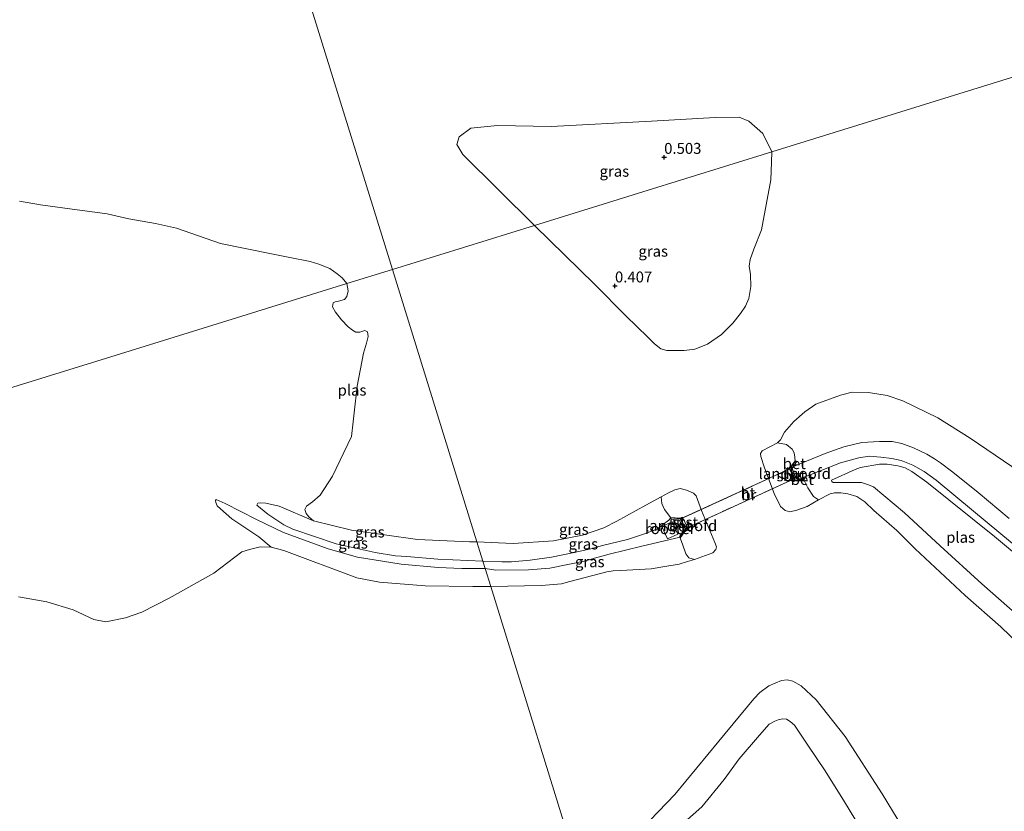
# Model space of a CAD drawing. Units: metres. Extents: x 89995 to 100006, y 412499 to 415048.
# Drawn here: x 98998 to 99223, y 414037 to 414219 of the extents above; entities that cross this region are included whole.
import ezdxf
from ezdxf.enums import TextEntityAlignment as Align

# ---------------------------------------------------------------- set-up
doc = ezdxf.new("R2010")
doc.units = ezdxf.units.M
doc.linetypes.add('GW-RAAI', pattern=[19, 15, -1, 2, -1])
doc.linetypes.add('IE-TERREINAFSCHEIDING', pattern=[10, 8, -2])
doc.layers.get('0').update_dxf_attribs({"lineweight": 25})
doc.layers.add('B-ME-GW-HOOGTEPUNT-S-B1', color=10, linetype='Continuous')
for name, color, linetype, lineweight in [('B-ME-GW-KRUINLIJN-L-B1', 93, 'Continuous', 18), ('B-ME-GW-TEENLIJN-L-B1', 93, 'Continuous', 18), ('B-ME-IE-GRASLAND-GV-B6', 93, 'Continuous', 18), ('B-ME-IE-HULPGEOMETRIE-L-B1', 53, 'Continuous', 18), ('B-ME-IE-INRICHTINGSELEMENT-GV-B6', 253, 'Continuous', 18), ('B-ME-IE-TERREINAFSCHEIDING-RASTERHEKWERK-L-B2', 8, 'IE-TERREINAFSCHEIDING', 18), ('B-ME-KW-BRUG-GV-B7', 173, 'Continuous', 18), ('B-ME-KW-LANDHOOFD-GV-B6', 173, 'Continuous', 18), ('B-ME-OB-BEKLEDING-GV-B6', 253, 'Continuous', 18), ('B-ME-OG-WATER-GV-B6', 153, 'Continuous', 18), ('B-ME-VH-VERH_SOORT-BETON-OVERIG-GV-B6', 8, 'IE-TERREINAFSCHEIDING-NATUURLIJK-HOUTWAL', 18), ('B-ME-VH-VERH_SOORT-HALF_VERHARDING-GV-B6', 8, 'IE-TERREINAFSCHEIDING-NATUURLIJK-HOUTWAL', 18), ('B-ME-VH-VERH_SOORT-HOUT-GV-B7', 8, 'GW-RAAI', 18)]:
    doc.layers.add(name, color=color, linetype=linetype, lineweight=lineweight)
doc.styles.add('NLCS-ISO', font='NLCS-ISO.TTF')
doc.linetypes.add('IE-TERREINAFSCHEIDING-NATUURLIJK-HOUTWAL', pattern='A,7,-1.5,[67,NLCS.SHX,S=0.75,R=45,X=0,Y=0],-1.5,7,-1.5,[70,NLCS.SHX,S=0.75,R=0,X=0,Y=0],-1.5', length=20)

# ---------------------------------------------------------------- blocks, each defined once
blk = doc.blocks.new('hoogtepunt')
for p, q in [((-0.5, 0), (0.5, 0)), ((0, 0.5), (0, -0.5))]:
    blk.add_line(p, q)

msp = doc.modelspace()

# ---------------------------------------------------------------- linework, layer by layer
at = {"layer": 'B-ME-GW-KRUINLIJN-L-B1'}
for points in [[(99173.804, 414116.051, 2.566), (99174.469, 414116.329, 2.557), (99181.726, 414119.34, 2.611), (99186.031, 414120.879, 2.547), (99190.09, 414121.815, 2.528), (99194.173, 414122.087, 2.52), (99197.055, 414122.063, 2.448), (99199.263, 414121.58, 2.426), (99201.923, 414120.637, 2.431), (99204.973, 414119.167, 2.404), (99206.719, 414118.123, 2.343), (99208.087, 414117.179, 2.332), (99210.887, 414115.081, 2.351), (99216.667, 414110.415, 2.343), (99223.769, 414104.49, 2.371)], [(99175.618, 414113.41, 2.56), (99175.955, 414113.542, 2.559), (99185.225, 414117.182, 2.542), (99189.399, 414118.322, 2.547), (99191.8, 414118.681, 2.471), (99194.445, 414118.475, 2.476), (99196.967, 414118.208, 2.444), (99199.133, 414117.713, 2.378), (99201.758, 414116.648, 2.329), (99204.381, 414115.203, 2.324), (99207.084, 414113.191, 2.34), (99215.598, 414106.143, 2.373), (99227.247, 414096.527, 2.4), (99240.657, 414085.416, 2.553), (99253.594, 414074.539, 2.471), (99264.357, 414065.338, 2.482), (99278.646, 414053.218, 2.433), (99286.57, 414046.319, 2.438), (99290.303, 414043.345, 2.389)], [(99183.176, 414113.212, 1.499), (99183.262, 414112.931, 1.444), (99183.55, 414112.687, 1.417), (99183.901, 414112.701, 1.395), (99185.127, 414112.722, 1.406), (99190.018, 414112.685, 1.297), (99191.405, 414112.258, 1.248), (99192.753, 414111.725, 1.232), (99199.896, 414105.747, 1.232), (99207.991, 414098.214, 1.204), (99217.505, 414089.53, 1.068), (99227.659, 414080.617, 1.144), (99235.6, 414072.966, 1.341), (99239.581, 414068.646, 1.33), (99240.972, 414067.202, 1.319), (99242.473, 414065.863, 1.335), (99247.19, 414061.769, 1.237), (99248.797, 414060.083, 1.237), (99251.09, 414057.092, 1.161), (99254.897, 414050.563, 1.035), (99256.65, 414046.862, 1.019), (99257.854, 414043.868, 1.024)], [(99042.501, 414108.772, 0.826), (99044.608, 414107.851, 0.879), (99051.768, 414104.236, 1.054), (99057.914, 414101.274, 1.054), (99068.131, 414097.524, 1.137), (99074.859, 414095.598, 1.146), (99084.802, 414094.004, 1.083), (99093.242, 414093.214, 1.02), (99098.705, 414093.005, 1.049), (99103.997, 414093.046, 1.032)], [(99051.835, 414107.527, 0.84), (99054.342, 414105.457, 0.976), (99058.026, 414102.974, 1.054), (99060.03, 414102.043, 1.044), (99069.939, 414098.625, 1.059), (99078.869, 414096.671, 1.035), (99083.539, 414095.933, 1.054), (99086.09, 414095.796, 1.025), (99093.172, 414095.177, 1.015), (99103.493, 414094.673, 1.074)], [(99146.438, 414104.608, 2.312), (99145.998, 414104.046, 2.403), (99144.566, 414102.979, 2.511), (99143.327, 414102.052, 2.506)], [(99103.493, 414094.673, 1.074), (99107.853, 414094.552, 1.088), (99110.064, 414094.525, 1.079), (99114.288, 414094.925, 1.077), (99119.145, 414095.603, 1.107), (99124.734, 414096.782, 1.09), (99128.49, 414097.613, 1.179), (99130.496, 414098.217, 1.273), (99136.543, 414099.62, 1.932), (99140.192, 414100.837, 2.299), (99143.327, 414102.052, 2.506)], [(99148.544, 414100.194, 2.292), (99147.312, 414099.92, 2.368), (99146.294, 414099.634, 2.365), (99144.668, 414099.241, 2.358), (99139.86, 414098.137, 2.153)], [(99103.997, 414093.046, 1.032), (99106.479, 414092.669, 1.064), (99113.914, 414092.751, 1.046), (99118.76, 414093.114, 1.052), (99127.048, 414094.786, 1.129), (99129.039, 414095.398, 1.157), (99132.38, 414096.293, 1.411), (99139.86, 414098.137, 2.153)], [(99190.842, 414031.92, 2.037), (99186.154, 414039.623, 2.048), (99181.716, 414046.74, 2.141), (99177.773, 414052.635, 2.108), (99174.687, 414057.206, 2.086), (99173.761, 414058.059, 2.059), (99172.906, 414058.531, 2.075), (99171.955, 414058.617, 2.07), (99171.005, 414058.396, 2.07), (99170.239, 414058.114, 2.042), (99168.946, 414057.385, 2.02), (99166.725, 414054.902, 2.086), (99162.063, 414049.49, 2.151), (99158.62, 414044.736, 2.113), (99153.532, 414038.554, 2.13), (99148.242, 414033.873, 2.119)]]:
    msp.add_polyline3d(points, dxfattribs=at)
at = {"layer": 'B-ME-GW-TEENLIJN-L-B1'}
for points in [[(99290.303, 414043.345, 2.389), (99289.282, 414042.922, 2.062), (99288.077, 414043.111, 1.963), (99276.485, 414052.08, 1.98), (99261.422, 414065.408, 2.132), (99250.279, 414075.226, 2.209), (99233.68, 414089.313, 2.1), (99220.461, 414100.341, 1.985), (99204.974, 414112.733, 1.887), (99201.553, 414115.234, 1.827), (99199.99, 414116.081, 1.832), (99198.338, 414116.521, 1.832), (99195.883, 414116.88, 1.816), (99194.185, 414116.855, 1.876), (99189.826, 414116.085, 1.81), (99188.577, 414115.677, 1.603), (99183.176, 414113.212, 1.499)], [(99042.501, 414108.772, 0.826), (99042.366, 414108.584, 0.689), (99042.47, 414108.087, 0.655), (99042.79, 414107.358, 0.665), (99043.496, 414106.68, 0.66), (99046.105, 414104.408, 0.655), (99052.298, 414100.278, 0.466), (99055.128, 414097.88, 0.417)], [(99051.835, 414107.527, 0.84), (99052.054, 414107.929, 0.767), (99052.585, 414108.064, 0.733), (99053.876, 414107.979, 0.68), (99056.937, 414107.254, 0.602), (99064.771, 414103.93, 0.417)]]:
    msp.add_polyline3d(points, dxfattribs=at)
at = {"layer": 'B-ME-IE-GRASLAND-GV-B6'}
for points in [[(99169.547, 414188.315, 0.417), (99140.077, 414179.177, 0.555), (99115.301, 414171.495, 0.417), (99098.892, 414187.677, 0.417), (99097.546, 414190.007, 0.417), (99098.074, 414191.726, 0.417), (99100.74, 414193.693, 0.417), (99106.796, 414194.329, 0.417), (99119.096, 414194.096, 0.417), (99142.015, 414195.341, 0.417), (99156.597, 414196.179, 0.417), (99162.043, 414196.243, 0.417), (99164.263, 414195.344, 0.417), (99167.447, 414192.521, 0.417), (99169.547, 414188.315, 0.417)], [(99169.547, 414188.315, 0.417), (99169.458, 414185.936, 0.417), (99169.326, 414181.892, 0.417), (99167.158, 414170.447, 0.417), (99165.413, 414166.026, 0.417), (99164.563, 414163.704, 0.417), (99164.354, 414162.147, 0.417), (99164.66, 414160.228, 0.417), (99164.754, 414157.532, 0.417), (99164.302, 414154.764, 0.417), (99163.537, 414153.013, 0.417), (99162.387, 414151.357, 0.417), (99160.658, 414149.12, 0.417), (99158.012, 414146.554, 0.417), (99154.821, 414144.294, 0.417), (99151.938, 414143.195, 0.417), (99149.517, 414142.901, 0.417), (99147.361, 414142.902, 0.417), (99145.505, 414142.853, 0.417), (99144.168, 414143.271, 0.417), (99142.72, 414144.437, 0.417), (99141.207, 414145.891, 0.417), (99136.173, 414150.788, 0.417), (99129.052, 414158.004, 0.417), (99115.301, 414171.495, 0.417), (99140.077, 414179.177, 0.555), (99169.547, 414188.315, 0.417)], [(98997.572, 414176.99, 0.417), (99002.337, 414176.179, 0.417), (99009.106, 414175.249, 0.417), (99017.613, 414174.117, 0.417), (99022.546, 414172.993, 0.417), (99028.628, 414171.926, 0.417), (99033.474, 414170.848, 0.417), (99043.505, 414167.337, 0.417), (99055.155, 414164.974, 0.417), (99059.346, 414164.135, 0.417), (99063.998, 414163.216, 0.417), (99065.991, 414162.656, 0.417), (99068.499, 414161.596, 0.417), (99070.166, 414160.426, 0.417), (99071.332, 414159.469, 0.417), (99072.378, 414158.183, 0.417), (99047.142, 414150.351, 0.585), (99018.43, 414141.44, 1.09), (98982.41, 414130.261, 1.003)], [(98982.41, 414130.261, 1.003), (99018.43, 414141.44, 1.09), (99047.142, 414150.351, 0.585), (99072.378, 414158.183, 0.417), (99072.698, 414156.514, 0.417), (99072.402, 414155.224, 0.417), (99071.826, 414154.527, 0.417), (99070.486, 414154.134, 0.417), (99069.705, 414153.989, 0.417), (99069.243, 414153.768, 0.417), (99069.146, 414152.875, 0.417), (99069.826, 414151.64, 0.417), (99071.204, 414149.893, 0.417), (99072.677, 414148.257, 0.417), (99073.681, 414147.497, 0.417), (99074.474, 414147.097, 0.417), (99075.364, 414147.085, 0.417), (99076.51, 414147.421, 0.417), (99077.107, 414147.112, 0.417), (99077.262, 414146.081, 0.417), (99076.893, 414144.538, 0.417), (99076.223, 414142.294, 0.417), (99074.767, 414134.755, 0.417), (99074.079, 414128.624, 0.417), (99073.839, 414126.569, 0.417), (99073.455, 414123.207, 0.417), (99069.152, 414114.156, 0.417), (99066.331, 414109.825, 0.417), (99064.552, 414108.268, 0.417), (99063.152, 414107.287, 0.417), (99062.797, 414106.486, 0.417), (99063.059, 414105.592, 0.417), (99063.685, 414104.827, 0.417), (99064.771, 414103.93, 0.417), (99056.937, 414107.254, 0.602), (99053.876, 414107.979, 0.68), (99052.585, 414108.064, 0.733), (99052.054, 414107.929, 0.767), (99051.835, 414107.527, 0.84), (99054.342, 414105.457, 0.976), (99058.026, 414102.974, 1.054), (99060.03, 414102.043, 1.044), (99069.939, 414098.625, 1.059), (99078.869, 414096.671, 1.035), (99083.539, 414095.933, 1.054), (99086.09, 414095.796, 1.025), (99093.172, 414095.177, 1.015), (99103.493, 414094.673, 1.074), (99103.997, 414093.046, 1.032), (99098.705, 414093.005, 1.049), (99093.242, 414093.214, 1.02), (99084.802, 414094.004, 1.083), (99074.859, 414095.598, 1.146), (99068.131, 414097.524, 1.137), (99057.914, 414101.274, 1.054), (99051.768, 414104.236, 1.054), (99044.608, 414107.851, 0.879), (99042.501, 414108.772, 0.826), (99042.366, 414108.584, 0.689), (99042.47, 414108.087, 0.655), (99042.79, 414107.358, 0.665), (99043.496, 414106.68, 0.66), (99046.105, 414104.408, 0.655), (99052.298, 414100.278, 0.466), (99055.128, 414097.88, 0.417), (99052.551, 414097.998, 0.417), (99050.15, 414097.375, 0.417), (99048.358, 414096.807, 0.417), (99041.984, 414091.974, 0.417), (99031.782, 414086.267, 0.417), (99025.555, 414083.061, 0.417), (99021.775, 414081.742, 0.417), (99017.299, 414080.802, 0.417), (99014.587, 414081.38, 0.417), (99009.857, 414083.575, 0.417), (99003.812, 414085.424, 0.417), (98997.349, 414086.568, 0.417)], [(99174.954, 414117.604, 2.367), (99174.875, 414117.664, 2.234), (99174.752, 414119.116, 1.895), (99174.571, 414119.623, 1.785), (99174.176, 414120.301, 1.601), (99172.856, 414121.383, 1.002), (99170.87, 414121.747, 0.417), (99171.488, 414122.434, 0.417), (99172.467, 414124.18, 0.417), (99174.603, 414126.637, 0.417), (99177.112, 414128.877, 0.417), (99179.595, 414130.587, 0.417), (99185.26, 414132.659, 0.417), (99187.919, 414133.334, 0.417), (99191.628, 414133.289, 0.417), (99195.901, 414132.565, 0.417), (99199.447, 414131.357, 0.417), (99207.463, 414127.472, 0.417), (99214.881, 414122.834, 0.417), (99226.315, 414115.072, 0.417)], [(99223.769, 414104.49, 2.371), (99216.667, 414110.415, 2.343), (99210.887, 414115.081, 2.351), (99208.087, 414117.179, 2.332), (99206.719, 414118.123, 2.343), (99204.973, 414119.167, 2.404), (99201.923, 414120.637, 2.431), (99199.263, 414121.58, 2.426), (99197.055, 414122.063, 2.448), (99194.173, 414122.087, 2.52), (99190.09, 414121.815, 2.528), (99186.031, 414120.879, 2.547), (99181.726, 414119.34, 2.611), (99174.469, 414116.329, 2.557), (99175.163, 414117.452, 2.405), (99174.954, 414117.604, 2.367)], [(99176.936, 414113.181, 2.229), (99176.945, 414113.28, 2.318), (99177.03, 414113.369, 2.333), (99175.955, 414113.542, 2.559), (99185.225, 414117.182, 2.542), (99189.399, 414118.322, 2.547), (99191.8, 414118.681, 2.471), (99194.445, 414118.475, 2.476), (99196.967, 414118.208, 2.444), (99199.133, 414117.713, 2.378), (99201.758, 414116.648, 2.329), (99204.381, 414115.203, 2.324), (99207.084, 414113.191, 2.34), (99215.598, 414106.143, 2.373), (99227.247, 414096.527, 2.4)], [(99233.68, 414089.313, 2.1), (99220.461, 414100.341, 1.985), (99204.974, 414112.733, 1.887), (99201.553, 414115.234, 1.827), (99199.99, 414116.081, 1.832), (99198.338, 414116.521, 1.832), (99195.883, 414116.88, 1.816), (99194.185, 414116.855, 1.876), (99189.826, 414116.085, 1.81), (99188.577, 414115.677, 1.603), (99183.176, 414113.212, 1.499), (99183.262, 414112.931, 1.444), (99183.55, 414112.687, 1.417), (99183.901, 414112.701, 1.395), (99185.127, 414112.722, 1.406), (99190.018, 414112.685, 1.297), (99191.405, 414112.258, 1.248), (99192.753, 414111.725, 1.232), (99199.896, 414105.747, 1.232), (99207.991, 414098.214, 1.204), (99217.505, 414089.53, 1.068), (99227.659, 414080.617, 1.144)], [(99227.659, 414080.617, 1.144), (99217.505, 414089.53, 1.068), (99207.991, 414098.214, 1.204), (99199.896, 414105.747, 1.232), (99192.753, 414111.725, 1.232), (99191.405, 414112.258, 1.248), (99190.018, 414112.685, 1.297), (99185.127, 414112.722, 1.406), (99183.901, 414112.701, 1.395), (99183.55, 414112.687, 1.417), (99183.262, 414112.931, 1.444), (99183.176, 414113.212, 1.499), (99188.577, 414115.677, 1.603), (99189.826, 414116.085, 1.81), (99194.185, 414116.855, 1.876), (99195.883, 414116.88, 1.816), (99198.338, 414116.521, 1.832), (99199.99, 414116.081, 1.832), (99201.553, 414115.234, 1.827), (99204.974, 414112.733, 1.887), (99220.461, 414100.341, 1.985), (99233.68, 414089.313, 2.1)], [(99226.217, 414075.458, 0.417), (99221.855, 414079.708, 0.417), (99213.7, 414086.82, 0.417), (99202.321, 414097.489, 0.417), (99198.072, 414101.679, 0.417), (99192.866, 414106.286, 0.417), (99190.808, 414108.283, 0.417), (99188.96, 414109.515, 0.417), (99186.926, 414110.122, 0.417), (99185.313, 414110.361, 0.417), (99183.873, 414110.345, 0.417), (99182.864, 414110.082, 0.417), (99180.19, 414108.763, 0.417), (99179.063, 414109.52, 0.662), (99177.752, 414111.467, 1.708), (99176.936, 414113.181, 2.229)], [(99103.493, 414094.673, 1.074), (99102.118, 414099.105, 0.417), (99110.427, 414098.755, 0.417), (99119.637, 414099.311, 0.417), (99126.237, 414100.651, 0.417), (99131.147, 414102.326, 0.417), (99134.097, 414103.825, 0.417), (99140.753, 414107.528, 0.417), (99144.228, 414109.402, 0.417), (99144.396, 414107.879, 0.858), (99144.998, 414106.489, 1.405), (99146.438, 414104.608, 2.312), (99145.998, 414104.046, 2.403), (99144.566, 414102.979, 2.511), (99143.327, 414102.052, 2.506), (99140.192, 414100.837, 2.299), (99136.543, 414099.62, 1.932), (99130.496, 414098.217, 1.273), (99128.49, 414097.613, 1.179), (99124.734, 414096.782, 1.09), (99119.145, 414095.603, 1.107), (99114.288, 414094.925, 1.077), (99110.064, 414094.525, 1.079), (99107.853, 414094.552, 1.088), (99103.493, 414094.673, 1.074)], [(99105.274, 414088.928, 0.417), (99101.207, 414088.872, 0.417), (99090.269, 414089.075, 0.417), (99079.858, 414089.892, 0.417), (99074.693, 414090.875, 0.417), (99058.024, 414097.105, 0.417), (99055.128, 414097.88, 0.417), (99052.298, 414100.278, 0.466), (99046.105, 414104.408, 0.655), (99043.496, 414106.68, 0.66), (99042.79, 414107.358, 0.665), (99042.47, 414108.087, 0.655), (99042.366, 414108.584, 0.689), (99042.501, 414108.772, 0.826), (99044.608, 414107.851, 0.879), (99051.768, 414104.236, 1.054), (99057.914, 414101.274, 1.054), (99068.131, 414097.524, 1.137), (99074.859, 414095.598, 1.146), (99084.802, 414094.004, 1.083), (99093.242, 414093.214, 1.02), (99098.705, 414093.005, 1.049), (99103.997, 414093.046, 1.032), (99105.274, 414088.928, 0.417)], [(99103.493, 414094.673, 1.074), (99093.172, 414095.177, 1.015), (99086.09, 414095.796, 1.025), (99083.539, 414095.933, 1.054), (99078.869, 414096.671, 1.035), (99069.939, 414098.625, 1.059), (99060.03, 414102.043, 1.044), (99058.026, 414102.974, 1.054), (99054.342, 414105.457, 0.976), (99051.835, 414107.527, 0.84), (99052.054, 414107.929, 0.767), (99052.585, 414108.064, 0.733), (99053.876, 414107.979, 0.68), (99056.937, 414107.254, 0.602), (99064.771, 414103.93, 0.417), (99073.475, 414101.788, 0.417), (99088.516, 414099.672, 0.417), (99100.417, 414099.153, 0.417), (99102.118, 414099.105, 0.417), (99103.493, 414094.673, 1.074)], [(99103.997, 414093.046, 1.032), (99103.493, 414094.673, 1.074), (99107.853, 414094.552, 1.088), (99110.064, 414094.525, 1.079), (99114.288, 414094.925, 1.077), (99119.145, 414095.603, 1.107), (99124.734, 414096.782, 1.09), (99128.49, 414097.613, 1.179), (99130.496, 414098.217, 1.273), (99136.543, 414099.62, 1.932), (99140.192, 414100.837, 2.299), (99143.327, 414102.052, 2.506), (99144.566, 414102.979, 2.511), (99145.998, 414104.046, 2.403), (99146.438, 414104.608, 2.312), (99146.522, 414104.296, 2.37), (99148.398, 414104.04, 2.552), (99149.425, 414101.797, 2.616), (99148.413, 414100.233, 2.331), (99148.544, 414100.194, 2.292), (99147.312, 414099.92, 2.368), (99146.294, 414099.634, 2.365), (99144.668, 414099.241, 2.358), (99139.86, 414098.137, 2.153), (99132.38, 414096.293, 1.411), (99129.039, 414095.398, 1.157), (99127.048, 414094.786, 1.129), (99118.76, 414093.114, 1.052), (99113.914, 414092.751, 1.046), (99106.479, 414092.669, 1.064), (99103.997, 414093.046, 1.032)], [(99105.274, 414088.928, 0.417), (99103.997, 414093.046, 1.032), (99106.479, 414092.669, 1.064), (99113.914, 414092.751, 1.046), (99118.76, 414093.114, 1.052), (99127.048, 414094.786, 1.129), (99129.039, 414095.398, 1.157), (99132.38, 414096.293, 1.411), (99139.86, 414098.137, 2.153), (99144.668, 414099.241, 2.358), (99146.294, 414099.634, 2.365), (99147.312, 414099.92, 2.368), (99148.544, 414100.194, 2.292), (99149.144, 414098.567, 1.823), (99149.908, 414096.365, 0.898), (99150.587, 414095.499, 0.57), (99151.848, 414095.09, 0.417), (99150.289, 414094.611, 0.417), (99148.378, 414094.047, 0.417), (99145.07, 414093.481, 0.417), (99141.926, 414092.918, 0.417), (99135.035, 414092.601, 0.417), (99133.271, 414092.485, 0.417), (99131.804, 414092.247, 0.417), (99123.358, 414090.054, 0.417), (99121.489, 414089.504, 0.417), (99116.924, 414089.096, 0.417), (99105.274, 414088.928, 0.417)], [(99139.843, 414033.499, 0.417), (99147.369, 414041.307, 0.417), (99157.406, 414053.512, 0.417), (99165.429, 414063.249, 0.417), (99166.823, 414064.649, 0.417), (99168.873, 414066.226, 0.417), (99171.765, 414067.376, 0.417), (99173.037, 414067.553, 0.417), (99174.368, 414067.228, 0.417), (99176.206, 414066.182, 0.417), (99179.691, 414063.012, 0.417), (99186.282, 414054.591, 0.417), (99194.761, 414041.491, 0.417), (99200.516, 414031.936, 0.417)], [(99148.242, 414033.873, 2.119), (99153.532, 414038.554, 2.13), (99158.62, 414044.736, 2.113), (99162.063, 414049.49, 2.151), (99166.725, 414054.902, 2.086), (99168.946, 414057.385, 2.02), (99170.239, 414058.114, 2.042), (99171.005, 414058.396, 2.07), (99171.955, 414058.617, 2.07), (99172.906, 414058.531, 2.075), (99173.761, 414058.059, 2.059), (99174.687, 414057.206, 2.086), (99177.773, 414052.635, 2.108), (99181.716, 414046.74, 2.141), (99186.154, 414039.623, 2.048), (99190.842, 414031.92, 2.037)], [(99190.842, 414031.92, 2.037), (99186.154, 414039.623, 2.048), (99181.716, 414046.74, 2.141), (99177.773, 414052.635, 2.108), (99174.687, 414057.206, 2.086), (99173.761, 414058.059, 2.059), (99172.906, 414058.531, 2.075), (99171.955, 414058.617, 2.07), (99171.005, 414058.396, 2.07), (99170.239, 414058.114, 2.042), (99168.946, 414057.385, 2.02), (99166.725, 414054.902, 2.086), (99162.063, 414049.49, 2.151), (99158.62, 414044.736, 2.113), (99153.532, 414038.554, 2.13), (99148.242, 414033.873, 2.119)]]:
    msp.add_polyline3d(points, dxfattribs=at)
at = {"layer": 'B-ME-IE-HULPGEOMETRIE-L-B1'}
for points in [[(98968.054, 414530.995, 0.254), (98975.895, 414505.739, 0.3), (98980.823, 414489.867, 0.06), (98981.481, 414487.747, -2.042), (98981.751, 414486.88, -2.042), (98982.31, 414485.078, 0.005), (98985.041, 414476.28, 1.075), (98987.712, 414467.678, 4.42), (98988.219, 414466.047, 4.626), (98989.168, 414462.988, 4.891), (98989.462, 414462.043, 4.796), (98990.585, 414458.425, 3.286), (98994.602, 414445.487, 2.717), (98995.562, 414442.396, 2.607), (99001.882, 414422.037, 1.777), (99003.809, 414415.831, 0.424), (99082.798, 414161.417, 0.417)], [(99082.798, 414161.417, 0.417), (99115.301, 414171.495, 0.417), (99140.077, 414179.177, 0.555), (99169.547, 414188.315, 0.417), (99243.977, 414211.392, 0.417)], [(98818.324, 414079.414, 0.372), (98822.091, 414080.583, 0.537), (98827.027, 414082.113, 0.831), (98832.568, 414083.831, 0.923), (98843.399, 414087.168, 0.545), (98852.287, 414089.905, 0.448), (98891.316, 414101.989, 0.68), (98922.382, 414111.631, 0.797), (98953.886, 414121.409, 0.87), (98982.41, 414130.261, 1.003), (99018.43, 414141.44, 1.09), (99047.142, 414150.351, 0.585), (99072.378, 414158.183, 0.417), (99082.798, 414161.417, 0.417)], [(99272.335, 413550.127, 0.417), (99155.188, 413927.946, 0.417), (99154.774, 413929.282, 0.892), (99154.243, 413930.995, 0.788), (99153.964, 413931.892, 0.417), (99148.295, 413950.177, 0.417), (99140.951, 413973.864, 0.728), (99137.555, 413984.816, 0.471), (99136.603, 413987.885, 1.016), (99135.043, 413992.916, 1.448), (99131.387, 414004.709, 1.402), (99128.332, 414014.56, 1.267), (99127.201, 414018.209, 0.611), (99126.597, 414020.159, 0.417), (99105.274, 414088.928, 0.417), (99103.997, 414093.046, 1.032), (99103.493, 414094.673, 1.074), (99102.118, 414099.105, 0.417), (99082.798, 414161.417, 0.417)]]:
    msp.add_polyline3d(points, dxfattribs=at)
at = {"layer": 'B-ME-IE-INRICHTINGSELEMENT-GV-B6'}
msp.add_polyline3d([(99146.755, 414103.701, 2.558), (99148.039, 414100.858, 2.558), (99145.676, 414099.791, 2.558), (99144.392, 414102.634, 2.558), (99146.755, 414103.701, 2.558)], dxfattribs=at)
at = {"layer": 'B-ME-IE-TERREINAFSCHEIDING-RASTERHEKWERK-L-B2'}
for p, q in [((99173.59, 414115.784, 2.641), (99148.76, 414104.359, 2.641)), ((99149.779, 414102.143, 2.644), (99174.621, 414113.543, 2.644))]:
    msp.add_line(p, q, dxfattribs=at)
at = {"layer": 'B-ME-KW-BRUG-GV-B7'}
msp.add_polyline3d([(99174.675, 414113.544, 2.644), (99149.755, 414102.077, 2.644), (99148.694, 414104.383, 2.64), (99173.614, 414115.85, 2.64), (99174.675, 414113.544, 2.644)], dxfattribs=at)
at = {"layer": 'B-ME-KW-LANDHOOFD-GV-B6'}
for points in [[(99174.954, 414117.604, 2.367), (99173.804, 414116.051, 2.566), (99173.618, 414115.961, 2.64), (99174.742, 414113.519, 2.645), (99174.202, 414113.272, 2.534), (99174.361, 414112.948, 2.534), (99174.911, 414113.15, 2.645), (99175.618, 414113.41, 2.56), (99176.945, 414113.28, 2.318), (99176.936, 414113.181, 2.229), (99175.632, 414113.308, 2.166), (99174.311, 414112.824, 1.973), (99172.894, 414115.707, 2.076), (99173.718, 414116.124, 2.27), (99174.875, 414117.664, 2.234), (99174.954, 414117.604, 2.367)], [(99146.438, 414104.608, 2.312), (99146.448, 414104.707, 2.175), (99148.474, 414104.503, 2.113), (99149.106, 414104.752, 1.84), (99150.478, 414101.931, 1.87), (99149.561, 414101.421, 2.084), (99148.625, 414100.135, 2.154), (99148.544, 414100.194, 2.292), (99149.493, 414101.498, 2.554), (99149.87, 414101.707, 2.645), (99150.347, 414101.973, 2.557), (99150.219, 414102.236, 2.553), (99149.73, 414102.01, 2.645), (99148.609, 414104.448, 2.64), (99148.489, 414104.401, 2.505), (99146.438, 414104.608, 2.312)]]:
    msp.add_polyline3d(points, dxfattribs=at)
at = {"layer": 'B-ME-OB-BEKLEDING-GV-B6'}
for points in [[(99174.875, 414117.664, 2.234), (99173.718, 414116.124, 2.27), (99172.894, 414115.707, 2.076), (99174.311, 414112.824, 1.973), (99175.632, 414113.308, 2.166), (99176.936, 414113.181, 2.229), (99177.752, 414111.467, 1.708), (99179.063, 414109.52, 0.662), (99180.19, 414108.763, 0.417), (99177.632, 414107.219, 0.417), (99175.284, 414106.379, 0.417), (99173.671, 414106.002, 0.417), (99172.552, 414106.25, 0.417), (99171.55, 414107.198, 0.417), (99170.038, 414110.192, 0.417), (99167.835, 414116.053, 0.417), (99167, 414118.615, 0.417), (99166.98, 414119.296, 0.417), (99167.36, 414119.91, 0.417), (99170.87, 414121.747, 0.417), (99172.856, 414121.383, 1.002), (99174.176, 414120.301, 1.601), (99174.571, 414119.623, 1.785), (99174.752, 414119.116, 1.895), (99174.875, 414117.664, 2.234)], [(99146.438, 414104.608, 2.312), (99144.998, 414106.489, 1.405), (99144.396, 414107.879, 0.858), (99144.228, 414109.402, 0.417), (99145.883, 414110.337, 0.417), (99147.339, 414110.997, 0.417), (99148.621, 414111.296, 0.417), (99150.044, 414110.904, 0.417), (99151.647, 414110.236, 0.417), (99152.213, 414109.628, 0.417), (99153.452, 414106.29, 0.417), (99156.545, 414098.997, 0.417), (99156.908, 414097.971, 0.417), (99156.743, 414097.352, 0.417), (99156.073, 414096.601, 0.417), (99151.848, 414095.09, 0.417), (99150.587, 414095.499, 0.57), (99149.908, 414096.365, 0.898), (99149.144, 414098.567, 1.823), (99148.544, 414100.194, 2.292), (99148.625, 414100.135, 2.154), (99149.561, 414101.421, 2.084), (99150.478, 414101.931, 1.87), (99149.106, 414104.752, 1.84), (99148.474, 414104.503, 2.113), (99146.448, 414104.707, 2.175), (99146.438, 414104.608, 2.312)]]:
    msp.add_polyline3d(points, dxfattribs=at)
at = {"layer": 'B-ME-OG-WATER-GV-B6'}
for points in [[(99082.798, 414161.417, 0.417), (99003.809, 414415.831, 0.424), (99015.712, 414417.367, 0.424), (99027.196, 414418.777, 0.424), (99042.448, 414420.206, 0.424), (99052.403, 414420.639, 0.424), (99063.324, 414420.45, 0.424), (99071.163, 414420.122, 0.424), (99081.252, 414418.579, 0.424), (99092.301, 414416.216, 0.424), (99104.06, 414413.22, 0.424), (99112.414, 414409.858, 0.424), (99127.719, 414402.39, 0.424), (99143.178, 414393.536, 0.424), (99155.383, 414385.989, 0.424), (99170.716, 414376.903, 0.424), (99185.189, 414368.08, 0.424), (99198.187, 414359.403, 0.424), (99216.34, 414347.19, 0.424), (99233.282, 414334.889, 0.424)], [(99003.809, 414415.831, 0.424), (99082.798, 414161.417, 0.417), (99072.378, 414158.183, 0.417)], [(99126.597, 414020.159, 0.417), (99105.274, 414088.928, 0.417), (99116.924, 414089.096, 0.417), (99121.489, 414089.504, 0.417), (99123.358, 414090.054, 0.417), (99131.804, 414092.247, 0.417), (99133.271, 414092.485, 0.417), (99135.035, 414092.601, 0.417), (99141.926, 414092.918, 0.417), (99145.07, 414093.481, 0.417), (99148.378, 414094.047, 0.417), (99150.289, 414094.611, 0.417), (99151.848, 414095.09, 0.417), (99156.073, 414096.601, 0.417), (99156.743, 414097.352, 0.417), (99156.908, 414097.971, 0.417), (99156.545, 414098.997, 0.417), (99153.452, 414106.29, 0.417), (99152.213, 414109.628, 0.417), (99151.647, 414110.236, 0.417), (99150.044, 414110.904, 0.417), (99148.621, 414111.296, 0.417), (99147.339, 414110.997, 0.417), (99145.883, 414110.337, 0.417), (99144.228, 414109.402, 0.417), (99140.753, 414107.528, 0.417), (99134.097, 414103.825, 0.417), (99131.147, 414102.326, 0.417), (99126.237, 414100.651, 0.417), (99119.637, 414099.311, 0.417), (99110.427, 414098.755, 0.417), (99102.118, 414099.105, 0.417), (99082.798, 414161.417, 0.417), (99115.301, 414171.495, 0.417), (99129.052, 414158.004, 0.417), (99136.173, 414150.788, 0.417), (99141.207, 414145.891, 0.417), (99142.72, 414144.437, 0.417), (99144.168, 414143.271, 0.417), (99145.505, 414142.853, 0.417), (99147.361, 414142.902, 0.417), (99149.517, 414142.901, 0.417), (99151.938, 414143.195, 0.417), (99154.821, 414144.294, 0.417), (99158.012, 414146.554, 0.417), (99160.658, 414149.12, 0.417), (99162.387, 414151.357, 0.417), (99163.537, 414153.013, 0.417), (99164.302, 414154.764, 0.417), (99164.754, 414157.532, 0.417), (99164.66, 414160.228, 0.417), (99164.354, 414162.147, 0.417), (99164.563, 414163.704, 0.417), (99165.413, 414166.026, 0.417), (99167.158, 414170.447, 0.417), (99169.326, 414181.892, 0.417), (99169.458, 414185.936, 0.417), (99169.547, 414188.315, 0.417), (99243.977, 414211.392, 0.417)], [(99243.977, 414211.392, 0.417), (99169.547, 414188.315, 0.417), (99167.447, 414192.521, 0.417), (99164.263, 414195.344, 0.417), (99162.043, 414196.243, 0.417), (99156.597, 414196.179, 0.417), (99142.015, 414195.341, 0.417), (99119.096, 414194.096, 0.417), (99106.796, 414194.329, 0.417), (99100.74, 414193.693, 0.417), (99098.074, 414191.726, 0.417), (99097.546, 414190.007, 0.417), (99098.892, 414187.677, 0.417), (99115.301, 414171.495, 0.417), (99082.798, 414161.417, 0.417)], [(99072.378, 414158.183, 0.417), (99071.332, 414159.469, 0.417), (99070.166, 414160.426, 0.417), (99068.499, 414161.596, 0.417), (99065.991, 414162.656, 0.417), (99063.998, 414163.216, 0.417), (99059.346, 414164.135, 0.417), (99055.155, 414164.974, 0.417), (99043.505, 414167.337, 0.417), (99033.474, 414170.848, 0.417), (99028.628, 414171.926, 0.417), (99022.546, 414172.993, 0.417), (99017.613, 414174.117, 0.417), (99009.106, 414175.249, 0.417), (99002.337, 414176.179, 0.417), (98997.572, 414176.99, 0.417)], [(99072.378, 414158.183, 0.417), (99082.798, 414161.417, 0.417), (99102.118, 414099.105, 0.417), (99100.417, 414099.153, 0.417), (99088.516, 414099.672, 0.417), (99073.475, 414101.788, 0.417), (99064.771, 414103.93, 0.417), (99063.685, 414104.827, 0.417), (99063.059, 414105.592, 0.417), (99062.797, 414106.486, 0.417), (99063.152, 414107.287, 0.417), (99064.552, 414108.268, 0.417), (99066.331, 414109.825, 0.417), (99069.152, 414114.156, 0.417), (99073.455, 414123.207, 0.417), (99073.839, 414126.569, 0.417), (99074.079, 414128.624, 0.417), (99074.767, 414134.755, 0.417), (99076.223, 414142.294, 0.417), (99076.893, 414144.538, 0.417), (99077.262, 414146.081, 0.417), (99077.107, 414147.112, 0.417), (99076.51, 414147.421, 0.417), (99075.364, 414147.085, 0.417), (99074.474, 414147.097, 0.417), (99073.681, 414147.497, 0.417), (99072.677, 414148.257, 0.417), (99071.204, 414149.893, 0.417), (99069.826, 414151.64, 0.417), (99069.146, 414152.875, 0.417), (99069.243, 414153.768, 0.417), (99069.705, 414153.989, 0.417), (99070.486, 414154.134, 0.417), (99071.826, 414154.527, 0.417), (99072.402, 414155.224, 0.417), (99072.698, 414156.514, 0.417), (99072.378, 414158.183, 0.417)], [(99226.315, 414115.072, 0.417), (99214.881, 414122.834, 0.417), (99207.463, 414127.472, 0.417), (99199.447, 414131.357, 0.417), (99195.901, 414132.565, 0.417), (99191.628, 414133.289, 0.417), (99187.919, 414133.334, 0.417), (99185.26, 414132.659, 0.417), (99179.595, 414130.587, 0.417), (99177.112, 414128.877, 0.417), (99174.603, 414126.637, 0.417), (99172.467, 414124.18, 0.417), (99171.488, 414122.434, 0.417), (99170.87, 414121.747, 0.417), (99167.36, 414119.91, 0.417), (99166.98, 414119.296, 0.417), (99167, 414118.615, 0.417), (99167.835, 414116.053, 0.417), (99170.038, 414110.192, 0.417), (99171.55, 414107.198, 0.417), (99172.552, 414106.25, 0.417), (99173.671, 414106.002, 0.417), (99175.284, 414106.379, 0.417), (99177.632, 414107.219, 0.417), (99180.19, 414108.763, 0.417), (99182.864, 414110.082, 0.417), (99183.873, 414110.345, 0.417), (99185.313, 414110.361, 0.417), (99186.926, 414110.122, 0.417), (99188.96, 414109.515, 0.417), (99190.808, 414108.283, 0.417), (99192.866, 414106.286, 0.417), (99198.072, 414101.679, 0.417), (99202.321, 414097.489, 0.417), (99213.7, 414086.82, 0.417), (99221.855, 414079.708, 0.417), (99226.217, 414075.458, 0.417)], [(98997.349, 414086.568, 0.417), (99003.812, 414085.424, 0.417), (99009.857, 414083.575, 0.417), (99014.587, 414081.38, 0.417), (99017.299, 414080.802, 0.417), (99021.775, 414081.742, 0.417), (99025.555, 414083.061, 0.417), (99031.782, 414086.267, 0.417), (99041.984, 414091.974, 0.417), (99048.358, 414096.807, 0.417), (99050.15, 414097.375, 0.417), (99052.551, 414097.998, 0.417), (99055.128, 414097.88, 0.417), (99058.024, 414097.105, 0.417), (99074.693, 414090.875, 0.417), (99079.858, 414089.892, 0.417), (99090.269, 414089.075, 0.417), (99101.207, 414088.872, 0.417), (99105.274, 414088.928, 0.417), (99126.597, 414020.159, 0.417)], [(99200.516, 414031.936, 0.417), (99194.761, 414041.491, 0.417), (99186.282, 414054.591, 0.417), (99179.691, 414063.012, 0.417), (99176.206, 414066.182, 0.417), (99174.368, 414067.228, 0.417), (99173.037, 414067.553, 0.417), (99171.765, 414067.376, 0.417), (99168.873, 414066.226, 0.417), (99166.823, 414064.649, 0.417), (99165.429, 414063.249, 0.417), (99157.406, 414053.512, 0.417), (99147.369, 414041.307, 0.417), (99139.843, 414033.499, 0.417)]]:
    msp.add_polyline3d(points, dxfattribs=at)
at = {"layer": 'B-ME-VH-VERH_SOORT-BETON-OVERIG-GV-B6'}
for points in [[(99175.618, 414113.41, 2.56), (99174.911, 414113.15, 2.645), (99174.361, 414112.948, 2.534), (99174.202, 414113.272, 2.534), (99174.742, 414113.519, 2.645), (99173.618, 414115.961, 2.64), (99173.804, 414116.051, 2.566), (99174.469, 414116.329, 2.557), (99174.15, 414115.876, 2.591), (99175.177, 414113.525, 2.618), (99175.955, 414113.542, 2.559), (99175.618, 414113.41, 2.56)], [(99174.954, 414117.604, 2.367), (99175.163, 414117.452, 2.405), (99174.469, 414116.329, 2.557), (99173.804, 414116.051, 2.566), (99174.954, 414117.604, 2.367)], [(99176.945, 414113.28, 2.318), (99175.618, 414113.41, 2.56), (99175.955, 414113.542, 2.559), (99177.03, 414113.369, 2.333), (99176.945, 414113.28, 2.318)], [(99146.438, 414104.608, 2.312), (99148.489, 414104.401, 2.505), (99148.609, 414104.448, 2.64), (99149.73, 414102.01, 2.645), (99150.219, 414102.236, 2.553), (99150.347, 414101.973, 2.557), (99149.87, 414101.707, 2.645), (99149.493, 414101.498, 2.554), (99148.544, 414100.194, 2.292), (99148.413, 414100.233, 2.331), (99149.425, 414101.797, 2.616), (99148.398, 414104.04, 2.552), (99146.522, 414104.296, 2.37), (99146.438, 414104.608, 2.312)]]:
    msp.add_polyline3d(points, dxfattribs=at)
at = {"layer": 'B-ME-VH-VERH_SOORT-HALF_VERHARDING-GV-B6'}
msp.add_polyline3d([(99227.247, 414096.527, 2.4), (99215.598, 414106.143, 2.373), (99207.084, 414113.191, 2.34), (99204.381, 414115.203, 2.324), (99201.758, 414116.648, 2.329), (99199.133, 414117.713, 2.378), (99196.967, 414118.208, 2.444), (99194.445, 414118.475, 2.476), (99191.8, 414118.681, 2.471), (99189.399, 414118.322, 2.547), (99185.225, 414117.182, 2.542), (99175.955, 414113.542, 2.559), (99175.177, 414113.525, 2.618), (99174.15, 414115.876, 2.591), (99174.469, 414116.329, 2.557), (99181.726, 414119.34, 2.611), (99186.031, 414120.879, 2.547), (99190.09, 414121.815, 2.528), (99194.173, 414122.087, 2.52), (99197.055, 414122.063, 2.448), (99199.263, 414121.58, 2.426), (99201.923, 414120.637, 2.431), (99204.973, 414119.167, 2.404), (99206.719, 414118.123, 2.343), (99208.087, 414117.179, 2.332), (99210.887, 414115.081, 2.351), (99216.667, 414110.415, 2.343), (99223.769, 414104.49, 2.371)], dxfattribs=at)
at = {"layer": 'B-ME-VH-VERH_SOORT-HOUT-GV-B7'}
msp.add_polyline3d([(99173.59, 414115.784, 2.641), (99174.621, 414113.543, 2.644), (99149.779, 414102.143, 2.644), (99148.76, 414104.359, 2.641), (99173.59, 414115.784, 2.641)], dxfattribs=at)

# ---------------------------------------------------------------- block references
at = {"layer": 'B-ME-GW-HOOGTEPUNT-S-B1', "rotation": 90}
for p in [(99144.928, 414187.067, 0.503), (99144.928, 414187.067, 0.503), (99133.683, 414157.659, 0.407), (99133.683, 414157.659, 0.407)]:
    msp.add_blockref('hoogtepunt', p, dxfattribs=at)

# ---------------------------------------------------------------- texts
at = {"layer": 'B-ME-GW-HOOGTEPUNT-S-B1', "ltscale": 0.2, "style": 'NLCS-ISO'}
for s, p in [('0.503', (99144.928, 414187.067, 0.503)), ('0.503', (99144.928, 414187.067, 0.503)), ('0.407', (99133.683, 414157.659, 0.407)), ('0.407', (99133.683, 414157.659, 0.407))]:
    msp.add_text(s, height=2.5, dxfattribs=at).set_placement(p, align=Align.BOTTOM_LEFT)
at = {"layer": 'B-ME-IE-GRASLAND-GV-B6', "ltscale": 0.2, "style": 'NLCS-ISO'}
for p in [(99133.546, 414183.869), (99142.424, 414165.584), (99124.278, 414101.963), (99077.664, 414101.368), (99073.82, 414098.822), (99126.459, 414098.638), (99127.922, 414094.561)]:
    msp.add_text('gras', height=2.5, dxfattribs=at).set_placement(p, align=Align.MIDDLE_CENTER)
at = {"layer": 'B-ME-IE-INRICHTINGSELEMENT-GV-B6', "ltscale": 0.2, "style": 'NLCS-ISO'}
msp.add_text('rooster', height=2.5, dxfattribs=at).set_placement((99146.323, 414102.137), align=Align.MIDDLE_CENTER)
at = {"layer": 'B-ME-KW-BRUG-GV-B7', "ltscale": 0.2, "style": 'NLCS-ISO'}
msp.add_text('br', height=2.5, dxfattribs=at).set_placement((99164.283, 414109.88), align=Align.MIDDLE_CENTER)
at = {"layer": 'B-ME-KW-LANDHOOFD-GV-B6', "ltscale": 0.2, "style": 'NLCS-ISO'}
for p in [(99174.78, 414114.725), (99148.804, 414102.821)]:
    msp.add_text('landhoofd', height=2.5, dxfattribs=at).set_placement(p, align=Align.MIDDLE_CENTER)
at = {"layer": 'B-ME-OB-BEKLEDING-GV-B6', "ltscale": 0.2, "style": 'NLCS-ISO'}
for p in [(99173.495, 414114.22), (99149.803, 414103.584)]:
    msp.add_text('stst', height=2.5, dxfattribs=at).set_placement(p, align=Align.MIDDLE_CENTER)
at = {"layer": 'B-ME-OG-WATER-GV-B6', "ltscale": 0.2, "style": 'NLCS-ISO'}
for p in [(99073.58, 414133.81), (99212.679, 414100.161)]:
    msp.add_text('plas', height=2.5, dxfattribs=at).set_placement(p, align=Align.MIDDLE_CENTER)
at = {"layer": 'B-ME-VH-VERH_SOORT-BETON-OVERIG-GV-B6', "ltscale": 0.2, "style": 'NLCS-ISO'}
for p in [(99174.669, 414117.008), (99174.719, 414114.249), (99176.499, 414113.376), (99148.638, 414102.718)]:
    msp.add_text('bet', height=2.5, dxfattribs=at).set_placement(p, align=Align.MIDDLE_CENTER)
at = {"layer": 'B-ME-VH-VERH_SOORT-HOUT-GV-B7', "ltscale": 0.2, "style": 'NLCS-ISO'}
msp.add_text('ht', height=2.5, dxfattribs=at).set_placement((99164.068, 414110.323), align=Align.MIDDLE_CENTER)

doc.saveas('drawing.dxf')
